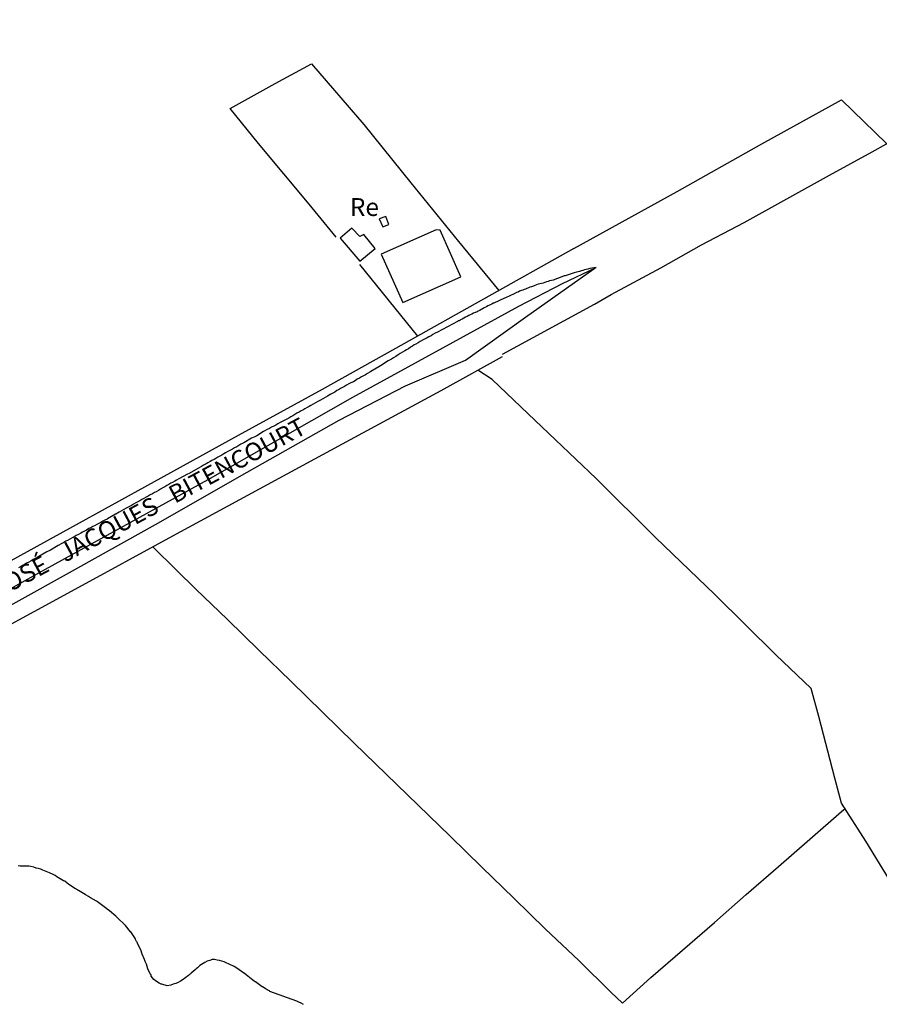
# Model space of a CAD drawing. Units: millimetres. Extents: x 185551 to 187964, y 1657657 to 1660434.
# Drawn here: x 187008 to 187129, y 1659015 to 1659152 of the extents above; entities that cross this region are included whole.
import ezdxf
from ezdxf.enums import TextEntityAlignment as Align

# ---------------------------------------------------------------- set-up
doc = ezdxf.new("R2010")
doc.units = ezdxf.units.MM
for name, color, linetype in [('IMAGEM', 7, 'Continuous'), ('V-EDIFICACAO', 2, 'Continuous'), ('V-EIXO_DE_LOGRADOURO', 3, 'Continuous'), ('V-LAGOA', 5, 'Continuous'), ('V-LOTE', 1, 'Continuous'), ('V-NOME_DOS_LOGRADOUROS', 7, 'Continuous'), ('V-QUADRA', 6, 'Continuous'), ('V-TESTADA', 5, 'Continuous')]:
    doc.layers.add(name, color=color, linetype=linetype)
picture_1 = doc.add_image_def('image1.jpg', size_in_pixel=(4020, 4626))

msp = doc.modelspace()

# ---------------------------------------------------------------- linework, layer by layer
at = {"layer": 'V-EDIFICACAO'}
for points in [[(187058.6, 1659124.57), (187059.12, 1659123.44), (187059.96, 1659123.79), (187059.53, 1659124.9), (187058.6, 1659124.57)], [(187054.76, 1659123.26), (187053.16, 1659121.86), (187055.91, 1659118.64), (187058.03, 1659120.44), (187056.45, 1659122.39), (187055.88, 1659122.11), (187054.76, 1659123.26)], [(187058.9, 1659119.65), (187061.9, 1659112.86), (187070.02, 1659116.46), (187067.15, 1659122.99), (187066.58, 1659123.04), (187058.9, 1659119.65)]]:
    msp.add_lwpolyline(points, close=True, dxfattribs=at)
at = {"layer": 'V-EIXO_DE_LOGRADOURO'}
msp.add_lwpolyline([(186998.32, 1659067.99), (187011.96, 1659075.56), (187034.67, 1659088.09), (187054.92, 1659099.63), (187078.12, 1659112.38), (187084.26, 1659115.53), (187088.96, 1659117.75)], dxfattribs=at)
at = {"layer": 'V-LAGOA'}
msp.add_lwpolyline([(187048.01, 1659014.67), (187047.71, 1659014.85), (187047.37, 1659014.97), (187047.07, 1659015.1), (187043.32, 1659016.48), (187043.25, 1659016.56), (187043.14, 1659016.62), (187042.96, 1659016.73), (187042.67, 1659016.9), (187042.27, 1659017.11), (187042.23, 1659017.14), (187041.3, 1659017.82), (187041.26, 1659017.84), (187041.2, 1659017.88), (187041.13, 1659017.93), (187040.94, 1659018.08), (187039.98, 1659018.81), (187039.72, 1659019.02), (187039.66, 1659019.06), (187038.71, 1659019.73), (187038.33, 1659019.98), (187038.05, 1659020.13), (187037.9, 1659020.18), (187036.92, 1659020.63), (187036.58, 1659020.73), (187036.28, 1659020.82), (187035.93, 1659020.88), (187035.59, 1659020.95), (187035.25, 1659020.93), (187035.12, 1659020.91), (187035.08, 1659020.86), (187034.91, 1659020.82), (187034.56, 1659020.71), (187034.22, 1659020.54), (187033.52, 1659020.09), (187033.49, 1659020.07), (187033.44, 1659020.01), (187033.28, 1659019.88), (187033.23, 1659019.81), (187033.19, 1659019.79), (187033.02, 1659019.64), (187032.85, 1659019.51), (187032.29, 1659019.02), (187032.16, 1659018.91), (187032.16, 1659018.89), (187032.08, 1659018.85), (187031.99, 1659018.74), (187031.95, 1659018.72), (187031.89, 1659018.7), (187031.8, 1659018.61), (187031.57, 1659018.42), (187031.07, 1659018.08), (187030.84, 1659017.91), (187030.49, 1659017.74), (187030.15, 1659017.59), (187029.81, 1659017.5), (187029.81, 1659017.5), (187029.47, 1659017.37), (187028.97, 1659017.26), (187028.21, 1659017.48), (187028.12, 1659017.52), (187027.84, 1659017.63), (187027.58, 1659017.8), (187027.26, 1659018.03), (187027.11, 1659018.17), (187026.72, 1659018.64), (187026.7, 1659018.7), (187026.7, 1659018.79), (187026.66, 1659018.83), (187026.64, 1659018.87), (187026.62, 1659018.91), (187026.59, 1659018.94), (187026.25, 1659019.63), (187026.06, 1659020.31), (187026, 1659020.39), (187025.95, 1659020.5), (187025.89, 1659020.65), (187025.8, 1659020.95), (187025.44, 1659021.68), (187025.29, 1659022.32), (187024.87, 1659023.09), (187024.8, 1659023.22), (187024.78, 1659023.37), (187024.69, 1659023.43), (187024.67, 1659023.45), (187024.58, 1659023.64), (187024.52, 1659023.77), (187024.52, 1659023.82), (187023.88, 1659024.8), (187023.85, 1659024.84), (187023.11, 1659025.72), (187022.98, 1659025.87), (187022.12, 1659026.68), (187021.82, 1659026.96), (187021.76, 1659027.03), (187020.88, 1659027.75), (187020.58, 1659028.01), (187020.52, 1659028.06), (187019.6, 1659028.76), (187019.23, 1659029), (187019.21, 1659029), (187019.06, 1659029.13), (187018.25, 1659029.6), (187017.95, 1659029.77), (187017.63, 1659029.96), (187017.56, 1659030), (187017.48, 1659030.05), (187016.54, 1659030.6), (187016.51, 1659030.62), (187016.47, 1659030.64), (187016.4, 1659030.69), (187016.34, 1659030.73), (187016.28, 1659030.77), (187016.15, 1659030.86), (187015.21, 1659031.46), (187014.97, 1659031.65), (187014.63, 1659031.89), (187014.48, 1659031.97), (187013.54, 1659032.53), (187013.28, 1659032.68), (187012.9, 1659032.87), (187012.6, 1659033.02), (187012.51, 1659033.09), (187011.57, 1659033.47), (187011.27, 1659033.58), (187010.93, 1659033.69), (187010.63, 1659033.75), (187010.3, 1659033.86), (187009.9, 1659033.94), (187009.6, 1659033.99), (187009.3, 1659034.01), (187009, 1659034.03), (187008.7, 1659034.03), (187008.4, 1659034.03), (187008.1, 1659034.07)], dxfattribs=at)
at = {"layer": 'V-LOTE'}
for points in [[(187052.58, 1659122), (187048.82, 1659126.65), (187041.74, 1659135.12), (187037.78, 1659140.01), (187044.08, 1659143.51), (187049.15, 1659146.27), (187056.44, 1659137.78), (187063.05, 1659129.62), (187069.7, 1659121.41), (187075.34, 1659114.54)], [(187085.84, 1659120.41), (187100.28, 1659128.41), (187112.13, 1659135.05), (187123.26, 1659141.22), (187129.53, 1659135.1), (187136.39, 1659128.3), (187143.3, 1659121.46), (187150.63, 1659114.4), (187157.92, 1659107.34), (187165.21, 1659100.28), (187172.46, 1659093.18), (187178.35, 1659087.32)], [(187091.05, 1659114), (187098, 1659117.71), (187103.67, 1659120.92), (187109.64, 1659124.07), (187115.61, 1659127.37), (187121.58, 1659130.67), (187127.55, 1659133.97), (187129.55, 1659135.08)], [(187085.84, 1659120.41), (187073.17, 1659113.32), (187062.04, 1659107.07), (187050.61, 1659100.69), (187038.88, 1659094.27), (187027.15, 1659087.76), (187015.29, 1659081.25), (187003.39, 1659074.74), (186998.31, 1659071.77)], [(187063.99, 1659108.17), (187055.9, 1659118.18)], [(187075.86, 1659105.66), (187088.7, 1659112.66), (187091.05, 1659114)], [(186998.32, 1659063.12), (187016.61, 1659073.06), (187029.24, 1659079.95), (187041.87, 1659086.8), (187054.58, 1659093.69), (187067.29, 1659100.58), (187075.86, 1659105.34)], [(187131.5, 1659029.6), (187126.64, 1659037.52), (187123.27, 1659042.84), (187122.33, 1659046.33), (187120.07, 1659054.97), (187119, 1659058.88), (187114.06, 1659063.57), (187105.53, 1659072), (187097.26, 1659080), (187088.95, 1659088.26), (187080.42, 1659096.35), (187074.41, 1659102.09), (187072.4, 1659103.42)], [(187026.96, 1659078.7), (187030.26, 1659075.4), (187032.96, 1659072.78), (187037.37, 1659068.52), (187041.8, 1659064.2), (187046.23, 1659059.88), (187050.66, 1659055.56), (187055.11, 1659051.24), (187059.59, 1659046.9), (187064.07, 1659042.56), (187068.52, 1659038.22), (187072.97, 1659033.88), (187077.42, 1659029.54), (187081.87, 1659025.2), (187086.5, 1659020.81), (187090.98, 1659016.4), (187092.62, 1659014.83), (187096.59, 1659018.42), (187101.04, 1659022.27), (187105.49, 1659026.12), (187109.9, 1659030.04), (187114.42, 1659033.94), (187118.83, 1659037.79), (187123.24, 1659041.64), (187123.75, 1659042.09)]]:
    msp.add_lwpolyline(points, dxfattribs=at)
at = {"layer": 'V-QUADRA'}
msp.add_lwpolyline([(186998.32, 1659065.66), (187014.48, 1659074.64), (187027.32, 1659081.83), (187040.12, 1659089.15), (187053, 1659096.39), (187062.3, 1659101.19), (187070.66, 1659104.8), (187079.06, 1659110.84), (187088.62, 1659117.56), (187088.96, 1659117.75), (187088.04, 1659117.61), (187087.79, 1659117.55), (187087.57, 1659117.5), (187087.32, 1659117.42), (187087.08, 1659117.37), (187086.89, 1659117.29), (187086.63, 1659117.22), (187086.41, 1659117.18), (187086.2, 1659117.1), (187085.86, 1659117.01), (187084.59, 1659116.61), (187084.47, 1659116.58), (187084.15, 1659116.47), (187082.93, 1659116.01), (187082.69, 1659115.96), (187082.43, 1659115.9), (187082.22, 1659115.81), (187082.01, 1659115.77), (187081.75, 1659115.68), (187081.53, 1659115.6), (187081.28, 1659115.51), (187081.06, 1659115.47), (187080.85, 1659115.43), (187080.59, 1659115.34), (187080.38, 1659115.25), (187080.16, 1659115.17), (187079.91, 1659115.06), (187079.69, 1659115), (187079.5, 1659114.91), (187079.27, 1659114.83), (187079.05, 1659114.74), (187078.9, 1659114.7), (187078.71, 1659114.61), (187078.49, 1659114.53), (187078.24, 1659114.44), (187078.02, 1659114.33), (187077.81, 1659114.25), (187077.47, 1659114.1), (187076.25, 1659113.54), (187076.14, 1659113.5), (187074.62, 1659112.8), (187074.56, 1659112.77), (187074.34, 1659112.66), (187074.13, 1659112.56), (187073.95, 1659112.47), (187073.78, 1659112.39), (187073.59, 1659112.28), (187073.4, 1659112.17), (187073.21, 1659112.09), (187073.01, 1659111.96), (187072.86, 1659111.87), (187072.67, 1659111.76), (187072.45, 1659111.68), (187072.29, 1659111.57), (187072.09, 1659111.49), (187072.03, 1659111.49), (187071.79, 1659111.36), (187071.56, 1659111.23), (187071.34, 1659111.14), (187071.13, 1659111.04), (187070.92, 1659110.93), (187070.68, 1659110.8), (187070.44, 1659110.67), (187070.19, 1659110.54), (187069.99, 1659110.44), (187069.95, 1659110.42), (187069.89, 1659110.37), (187069.89, 1659110.37), (187069.82, 1659110.35), (187069.8, 1659110.33), (187069.63, 1659110.29), (187069.61, 1659110.24), (187069.55, 1659110.21), (187066.74, 1659108.73), (187066.42, 1659108.57), (187066.12, 1659108.4), (187065.86, 1659108.23), (187065.56, 1659108.08), (187065.31, 1659107.93), (187064.96, 1659107.76), (187064.66, 1659107.59), (187064.32, 1659107.4), (187064.04, 1659107.25), (187063.72, 1659107.05), (187063.5, 1659106.93), (187063.25, 1659106.75), (187062.99, 1659106.6), (187062.69, 1659106.41), (187062.43, 1659106.26), (187062.18, 1659106.11), (187061.86, 1659105.92), (187061.54, 1659105.73), (187061.24, 1659105.53), (187060.94, 1659105.34), (187060.62, 1659105.15), (187060.34, 1659104.96), (187059.87, 1659104.7), (187058.78, 1659104), (187058.54, 1659103.89), (187057.45, 1659103.2), (187057.28, 1659103.11), (187056.96, 1659102.94), (187056.67, 1659102.77), (187056.4, 1659102.6), (187056.14, 1659102.45), (187055.84, 1659102.28), (187055.54, 1659102.13), (187055.24, 1659101.92), (187054.99, 1659101.77), (187054.64, 1659101.62), (187054.36, 1659101.47), (187054.05, 1659101.3), (187053.77, 1659101.14), (187053.45, 1659100.97), (187053.21, 1659100.82), (187052.93, 1659100.67), (187052.69, 1659100.55), (187052.42, 1659100.35), (187052.12, 1659100.18), (187051.86, 1659100.03), (187051.39, 1659099.77), (187050.38, 1659099.22), (187050.02, 1659099.03), (187049.06, 1659098.45), (187048.8, 1659098.32), (187048.52, 1659098.17), (187048.22, 1659098), (187047.92, 1659097.83), (187047.68, 1659097.72), (187047.41, 1659097.55), (187047.11, 1659097.38), (187046.81, 1659097.18), (187046.55, 1659097.03), (187046.23, 1659096.88), (187045.95, 1659096.71), (187045.67, 1659096.56), (187045.4, 1659096.39), (187045.05, 1659096.22), (187044.77, 1659096.07), (187044.45, 1659095.88), (187044.17, 1659095.73), (187043.85, 1659095.56), (187043.55, 1659095.43), (187043.25, 1659095.26), (187042.96, 1659095.09), (187042.44, 1659094.81), (187041.48, 1659094.23), (187041.2, 1659094.1), (187040.75, 1659093.87), (187039.68, 1659093.25), (187039.49, 1659093.16), (187039.25, 1659093.03), (187038.97, 1659092.86), (187038.69, 1659092.69), (187038.37, 1659092.52), (187038.07, 1659092.35), (187037.73, 1659092.18), (187037.45, 1659092.02), (187037.13, 1659091.83), (187036.89, 1659091.7), (187036.62, 1659091.53), (187036.32, 1659091.38), (187036.06, 1659091.21), (187035.78, 1659091.06), (187035.55, 1659090.91), (187035.22, 1659090.76), (187034.95, 1659090.61), (187034.65, 1659090.44), (187034.65, 1659090.44), (187034.39, 1659090.29), (187034.05, 1659090.12), (187033.75, 1659089.95), (187033.24, 1659089.65), (187032.01, 1659088.97), (187031.78, 1659088.86), (187030.6, 1659088.2), (187030.28, 1659088.02), (187030.02, 1659087.87), (187029.72, 1659087.7), (187029.48, 1659087.59), (187029.21, 1659087.42), (187028.93, 1659087.27), (187028.61, 1659087.08), (187028.33, 1659086.93), (187028.01, 1659086.74), (187027.73, 1659086.59), (187027.41, 1659086.4), (187027.17, 1659086.29), (187026.9, 1659086.12), (187026.6, 1659085.94), (187026.3, 1659085.77), (187026, 1659085.62), (187025.7, 1659085.47), (187025.4, 1659085.3), (187025.14, 1659085.13), (187024.84, 1659084.96), (187024.59, 1659084.83), (187024.24, 1659084.64), (187023.98, 1659084.49), (187023.69, 1659084.32), (187023.22, 1659084.08), (187022.25, 1659083.53), (187021.76, 1659083.27), (187021.72, 1659083.25), (187020.62, 1659082.59), (187020.56, 1659082.56), (187020.26, 1659082.43), (187019.96, 1659082.26), (187019.7, 1659082.11), (187019.4, 1659081.96), (187019.13, 1659081.83), (187018.81, 1659081.64), (187018.57, 1659081.51), (187018.29, 1659081.36), (187018.01, 1659081.23), (187017.69, 1659081.04), (187017.39, 1659080.89), (187017.13, 1659080.76), (187016.88, 1659080.59), (187016.56, 1659080.42), (187016.24, 1659080.25), (187015.95, 1659080.1), (187015.68, 1659079.93), (187015.36, 1659079.78), (187015.04, 1659079.59), (187014.78, 1659079.46), (187014.52, 1659079.31), (187014.22, 1659079.16), (187013.73, 1659078.88), (187012.66, 1659078.24), (187012.64, 1659078.24), (187012.14, 1659078), (187011.03, 1659077.34), (187010.76, 1659077.21), (187010.49, 1659077.06), (187010.24, 1659076.91), (187009.92, 1659076.74), (187009.6, 1659076.55), (187009.3, 1659076.4), (187009, 1659076.22), (187008.72, 1659076.07), (187008.44, 1659075.9), (187008.16, 1659075.75)], dxfattribs=at)
at = {"layer": 'V-TESTADA'}
for points in [[(187085.84, 1659120.41), (187073.17, 1659113.32), (187062.04, 1659107.07), (187050.61, 1659100.69), (187038.88, 1659094.27), (187027.15, 1659087.76), (187015.29, 1659081.25), (187003.39, 1659074.74), (186998.31, 1659071.77)], [(187075.86, 1659105.66), (187088.7, 1659112.66), (187091.05, 1659114)], [(186998.32, 1659063.12), (187016.61, 1659073.06), (187029.24, 1659079.95), (187041.87, 1659086.8), (187054.58, 1659093.69), (187067.29, 1659100.58), (187075.86, 1659105.34)]]:
    msp.add_lwpolyline(points, dxfattribs=at)

# ---------------------------------------------------------------- texts
at = {"layer": 'V-NOME_DOS_LOGRADOUROS'}
msp.add_text('Re', height=2.5, dxfattribs=at).set_placement((187054.51, 1659124.2), align=Align.BOTTOM_LEFT)
msp.add_text('R    JOSÉ   JACQUES   BITENCOURT', height=2.5, rotation=28.2095, dxfattribs=at).set_placement((187001.05, 1659068.26), align=Align.BOTTOM_LEFT)

# ---------------------------------------------------------------- referenced raster images: frames only (the image files are external)
at = {"layer": 'IMAGEM'}
image = msp.add_image(picture_1, insert=(185550.84, 1657657.48), size_in_units=(2413.02, 2776.77), dxfattribs=at)
image.dxf.flags = 7

doc.saveas('drawing.dxf')
